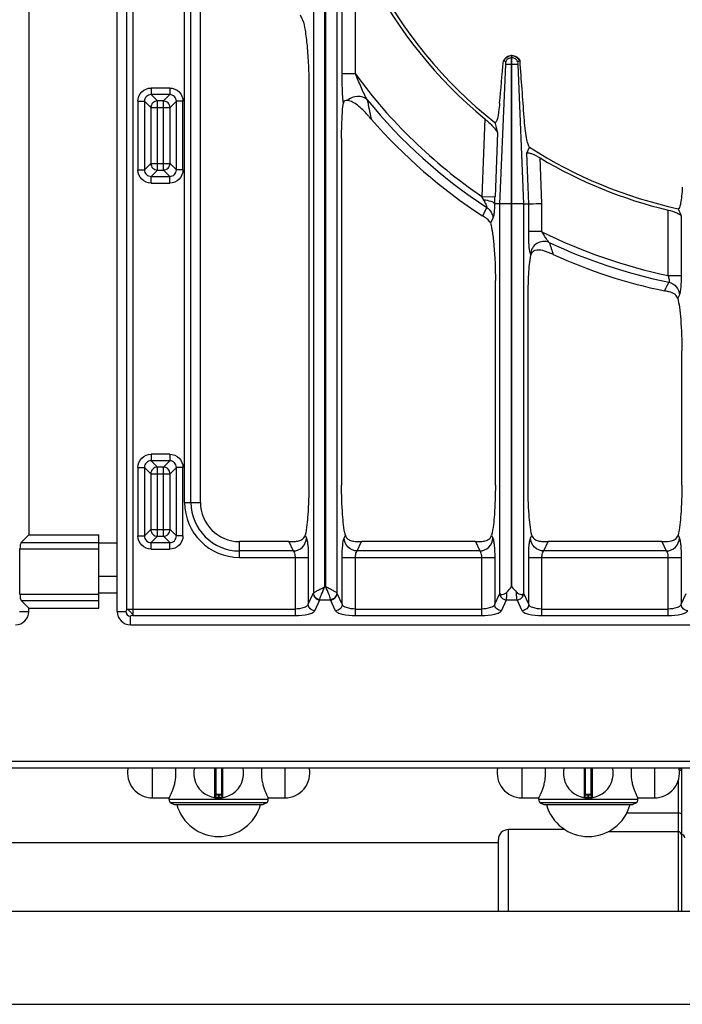
# Model space of a CAD drawing. Units: millimetres. Extents: x -66 to 1931, y 825 to 2706.
# Drawn here: x 208 to 407, y 828 to 1124 of the extents above; entities that cross this region are included whole.
import ezdxf

# ---------------------------------------------------------------- set-up
doc = ezdxf.new("R2010")
doc.units = ezdxf.units.MM
doc.header["$LTSCALE"] = 195.555556
doc.layers.get('0').update_dxf_attribs({"linetype": 'CONTINUOUS'})
doc.layers.add('AXES', color=7, linetype='CONTINUOUS')

msp = doc.modelspace()

# ---------------------------------------------------------------- linework, layer by layer
at = {"color": 7, "linetype": 'CONTINUOUS'}
for p, q in [((237.21, 946.51), (237.21, 1452.47)), ((210.71, 1429.49), (210.71, 969.49)), ((262.21, 979.28), (262.21, 1131.05)), ((355.76, 1113.5), (355.66, 1113.5)), ((355.66, 1068.99), (355.66, 1112.85)), ((355.76, 1068.99), (355.76, 1112.85)), ((353.9, 1111.67), (353.2, 1111.92)), ((353.9, 1111.67), (353.25, 1111.9)), ((358.2, 1111.91), (357.52, 1111.67)), ((358.16, 1111.9), (357.52, 1111.67)), ((294.8, 1103.95), (294.8, 984.5)), ((313.41, 1094.54), (313.11, 1094.9)), ((304.62, 1088.62), (304.62, 984.5)), ((360.23, 1084.15), (361.08, 1085.99)), ((352.13, 1068.99), (350.58, 1068.99)), ((359.29, 1068.99), (360.8, 1068.99)), ((346.96, 1065.36), (346.91, 1065.39)), ((350.8, 984.5), (350.8, 1045.94)), ((360.62, 984.5), (360.62, 1040.4)), ((406.8, 984.5), (406.8, 1024.84)), ((210.71, 969.49), (208.43, 967.21)), ((210.71, 969.49), (231.71, 969.49)), ((231.71, 947.49), (231.71, 969.49)), ((288.81, 967.5), (274, 967.5)), ((344.81, 967.5), (310.61, 967.5)), ((400.81, 967.5), (366.61, 967.5)), ((208.03, 951.71), (208.03, 965.28)), ((237.21, 956.99), (231.71, 956.99)), ((210.71, 947.49), (208.43, 949.77)), ((210.71, 946.49), (210.71, 947.49)), ((210.71, 947.49), (231.71, 947.49)), ((241.23, 942.5), (627.19, 942.5)), ((-63.79, 899.49), (932.21, 899.49)), ((266.71, 899.49), (266.71, 890.79)), ((268.71, 890.79), (268.71, 899.49)), ((377.71, 899.49), (377.71, 890.79)), ((379.71, 890.79), (379.71, 899.49)), ((406.71, 899.49), (406.71, 856.49)), ((268.51, 891.49), (266.91, 891.49)), ((379.51, 891.49), (377.91, 891.49)), ((253.21, 889.03), (254.36, 888.49)), ((282.21, 889.03), (253.21, 889.03)), ((254.36, 888.49), (281.06, 888.49)), ((282.21, 889.03), (281.06, 888.49)), ((393.21, 889.03), (364.21, 889.03)), ((364.21, 889.03), (365.36, 888.49)), ((365.36, 888.49), (392.06, 888.49)), ((393.21, 889.03), (392.06, 888.49)), ((371.7, 880.99), (354.71, 880.99)), ((351.71, 856.49), (351.71, 877.99))]:
    msp.add_line(p, q, dxfattribs=at)
at = {"color": 9, "linetype": 'CONTINUOUS'}
for p, q in [((240.03, 1190.43), (240.03, 947.25)), ((241.96, 1190.43), (241.96, 945.31)), ((296.15, 1137.16), (296.15, 952.03)), ((299.52, 1138.39), (299.52, 953.87)), ((299.89, 953.87), (299.89, 1138.39)), ((303.27, 952.03), (303.27, 1137.16)), ((304.8, 1107.99), (304.8, 1138.69)), ((308.77, 1107.99), (308.77, 1138.69)), ((257.46, 979.28), (257.46, 1131.05)), ((259.4, 979.28), (259.4, 1131.05)), ((355.66, 1113.5), (355.66, 1112.85)), ((355.76, 1112.85), (355.66, 1112.85)), ((355.76, 1112.85), (355.76, 1113.5)), ((352.13, 1068.99), (353.9, 1110.87)), ((357.51, 1110.87), (353.9, 1110.87)), ((357.51, 1110.87), (359.29, 1068.99)), ((308.77, 1107.99), (304.8, 1107.99)), ((247.41, 1103.77), (247.41, 1101.78)), ((253.01, 1103.77), (247.41, 1103.77)), ((253.01, 1103.77), (253.01, 1101.78)), ((247.41, 1101.78), (249.32, 1099.88)), ((253.01, 1101.78), (247.41, 1101.78)), ((253.01, 1101.78), (251.11, 1099.88)), ((243.44, 1099.8), (243.44, 1079.2)), ((243.44, 1099.8), (245.43, 1099.8)), ((245.43, 1099.8), (245.43, 1079.2)), ((245.43, 1099.8), (247.33, 1097.89)), ((247.33, 1097.89), (247.33, 1081.1)), ((247.33, 1097.89), (253.1, 1097.89)), ((249.32, 1079.11), (249.32, 1099.88)), ((251.11, 1099.88), (249.32, 1099.88)), ((251.11, 1079.11), (251.11, 1099.88)), ((255, 1099.8), (253.1, 1097.89)), ((253.1, 1081.1), (253.1, 1097.89)), ((255, 1079.2), (255, 1099.8)), ((256.98, 1099.8), (255, 1099.8)), ((256.98, 1079.2), (256.98, 1099.8)), ((313.53, 1094.42), (313.5, 1094.56)), ((347.61, 1094.51), (346.72, 1071.22)), ((351.42, 1090.3), (350.69, 1071.07)), ((360.8, 1068.99), (360.23, 1084.15)), ((364.77, 1069.07), (364.26, 1082.76)), ((245.43, 1079.2), (247.33, 1081.1)), ((247.33, 1081.1), (253.1, 1081.1)), ((255, 1079.2), (253.1, 1081.1)), ((243.44, 1079.2), (245.43, 1079.2)), ((247.41, 1077.21), (249.32, 1079.11)), ((247.41, 1075.23), (247.41, 1077.21)), ((247.41, 1077.21), (253.01, 1077.21)), ((249.32, 1079.11), (251.11, 1079.11)), ((253.01, 1077.21), (251.11, 1079.11)), ((253.01, 1075.23), (253.01, 1077.21)), ((256.98, 1079.2), (255, 1079.2)), ((247.41, 1075.23), (253.01, 1075.23)), ((346.72, 1071.22), (350.69, 1071.07)), ((348.21, 1067.9), (346.91, 1065.39)), ((355.66, 1068.99), (352.13, 1068.99)), ((352.13, 951.96), (352.13, 1068.99)), ((359.29, 1068.99), (355.76, 1068.99)), ((359.29, 1068.99), (359.29, 951.96)), ((360.8, 1060.62), (360.8, 1068.99)), ((364.77, 1060.62), (364.77, 1069.07)), ((402.64, 1067.11), (402.64, 1047.47)), ((406.61, 1065.27), (406.61, 1047.47)), ((350.07, 1064.67), (349.3, 1063.17)), ((364.77, 1060.62), (360.8, 1060.62)), ((361.46, 1053.59), (361.35, 1053.91)), ((402.64, 1047.47), (406.61, 1047.47)), ((401.61, 1042.86), (401.59, 1042.84)), ((406.07, 1041.66), (405.55, 1040.62)), ((247.41, 993.77), (247.41, 991.78)), ((253.01, 993.77), (247.41, 993.77)), ((247.41, 991.78), (249.32, 989.88)), ((253.01, 991.78), (247.41, 991.78)), ((253.01, 991.78), (251.11, 989.88)), ((253.01, 993.77), (253.01, 991.78)), ((243.44, 989.8), (243.44, 969.2)), ((243.44, 989.8), (245.43, 989.8)), ((245.43, 989.8), (247.33, 987.89)), ((245.43, 989.8), (245.43, 969.2)), ((249.32, 969.11), (249.32, 989.88)), ((251.11, 989.88), (249.32, 989.88)), ((251.11, 969.11), (251.11, 989.88)), ((255, 989.8), (253.1, 987.89)), ((255, 969.2), (255, 989.8)), ((256.98, 989.8), (255, 989.8)), ((256.98, 969.2), (256.98, 989.8)), ((247.33, 987.89), (247.33, 971.1)), ((247.33, 987.89), (253.1, 987.89)), ((253.1, 971.1), (253.1, 987.89)), ((257.46, 979.28), (262.21, 979.28)), ((245.43, 969.2), (247.33, 971.1)), ((247.33, 971.1), (253.1, 971.1)), ((255, 969.2), (253.1, 971.1)), ((243.44, 969.2), (245.43, 969.2)), ((247.41, 967.21), (249.32, 969.11)), ((249.32, 969.11), (251.11, 969.11)), ((253.01, 967.21), (251.11, 969.11)), ((256.98, 969.2), (255, 969.2)), ((274, 962.75), (274, 967.5)), ((288.81, 967.5), (290.1, 964.68)), ((293.67, 969.41), (294.07, 968.54)), ((305.35, 968.54), (305.75, 969.41)), ((309.32, 964.68), (310.61, 967.5)), ((344.81, 967.5), (346.1, 964.68)), ((349.67, 969.41), (350.07, 968.54)), ((361.35, 968.54), (361.75, 969.41)), ((365.32, 964.68), (366.61, 967.5)), ((400.81, 967.5), (402.1, 964.68)), ((405.67, 969.41), (406.07, 968.54)), ((208.03, 965.28), (231.71, 965.28)), ((208.43, 967.21), (231.71, 967.21)), ((237.21, 966.99), (231.71, 966.99)), ((247.41, 967.21), (253.01, 967.21)), ((247.41, 965.23), (247.41, 967.21)), ((247.41, 965.23), (253.01, 965.23)), ((253.01, 965.23), (253.01, 967.21)), ((290.1, 964.68), (274, 964.68)), ((346.1, 964.68), (309.32, 964.68)), ((402.1, 964.68), (365.32, 964.68)), ((274, 962.75), (294.61, 962.75)), ((290.64, 962.75), (290.64, 945.31)), ((294.61, 962.75), (294.61, 948.66)), ((304.8, 962.75), (350.61, 962.75)), ((304.8, 948.66), (304.8, 962.75)), ((308.77, 945.31), (308.77, 962.75)), ((346.64, 962.75), (346.64, 945.31)), ((350.61, 962.75), (350.61, 948.66)), ((360.8, 962.75), (406.61, 962.75)), ((360.8, 948.66), (360.8, 962.75)), ((364.77, 945.31), (364.77, 962.75)), ((402.64, 962.75), (402.64, 945.31)), ((406.61, 962.75), (406.61, 948.66)), ((299.52, 953.87), (299.89, 953.87)), ((208.03, 951.71), (231.71, 951.71)), ((208.43, 949.77), (231.71, 949.77)), ((237.21, 951.99), (231.71, 951.99)), ((294.61, 948.66), (296.12, 951.94)), ((296.6, 946.73), (298.1, 950.01)), ((298.1, 950.01), (301.31, 950.01)), ((302.82, 946.73), (301.31, 950.01)), ((304.8, 948.66), (303.3, 951.94)), ((350.61, 948.66), (352.12, 951.94)), ((352.12, 951.94), (352.13, 951.96)), ((352.6, 946.73), (354.1, 950.01)), ((354.1, 950.01), (357.31, 950.01)), ((358.82, 946.73), (357.31, 950.01)), ((359.3, 951.94), (359.29, 951.96)), ((360.8, 948.66), (359.3, 951.94)), ((406.61, 948.66), (408.12, 951.94)), ((240.03, 947.25), (290.64, 947.25)), ((308.77, 947.25), (346.64, 947.25)), ((364.77, 947.25), (402.64, 947.25)), ((207.89, 946.49), (210.71, 946.49)), ((237.21, 946.51), (239.81, 946.51)), ((241.23, 942.5), (241.23, 945.1)), ((241.96, 945.31), (290.64, 945.31)), ((308.77, 945.31), (346.64, 945.31)), ((364.77, 945.31), (402.64, 945.31)), ((-65.79, 901.49), (934.21, 901.49)), ((266.48, 899.49), (266.48, 890.59)), ((266.91, 891.49), (266.91, 899.49)), ((268.51, 899.49), (268.51, 891.49)), ((268.94, 890.59), (268.94, 899.49)), ((377.48, 899.49), (377.48, 890.59)), ((377.91, 891.49), (377.91, 899.49)), ((379.51, 899.49), (379.51, 891.49)), ((379.94, 890.59), (379.94, 899.49)), ((406.71, 899.19), (405.98, 899.19)), ((405.71, 895.72), (405.71, 856.49)), ((268.71, 891.29), (266.71, 891.29)), ((267.61, 891.49), (267.61, 890.69)), ((267.61, 890.69), (267.61, 890.49)), ((267.81, 890.69), (267.81, 891.49)), ((267.81, 890.69), (267.81, 890.49)), ((379.71, 891.29), (377.71, 891.29)), ((378.61, 891.49), (378.61, 890.69)), ((378.61, 890.69), (378.61, 890.49)), ((378.81, 890.69), (378.81, 891.49)), ((378.81, 890.69), (378.81, 890.49)), ((405.71, 885.91), (390.21, 885.91)), ((354.71, 856.49), (354.71, 880.99)), ((405.71, 880.34), (384.63, 880.34))]:
    msp.add_line(p, q, dxfattribs=at)
at = {"color": 7, "linetype": 'CONTINUOUS'}
for points in [[(313.53, 1094.42), (313.47, 1094.48), (313.41, 1094.54)], [(350.58, 1068.99), (350.58, 1068.99), (350.58, 1069)], [(401.72, 1042.81), (401.66, 1042.82), (401.59, 1042.84)]]:
    msp.add_lwpolyline(points, dxfattribs=at)
for centre, radius, start, end in [((434.21, 1199.49), 135.02, 182.5545, 231.7483), ((434.21, 1199.49), 136.09, 183.8195, 230.4787), ((355.76, 1110.69), 2.83, 142.7092, 154.4148), ((355.71, 1110.85), 2.65, 91.0481, 93.0301), ((355.71, 1110.85), 2.65, 86.8233, 88.9515), ((-1796.34, 1294.59), 2157.29, 354.80309, 355.14239), ((355.66, 1110.73), 2.8, 24.9339, 28.3882), ((-4852.91, 719.12), 5225.89, 4.1242, 4.31056), ((238.92, 1030.85), 98.01, 40.8049, 41.37), ((434.21, 1199.49), 160.02, 221.0448, 236.9383), ((964.02, 1247.35), 632.41, 194.08339, 194.37923), ((434.21, 1199.49), 135.02, 237.2077, 257.8065), ((434.21, 1199.49), 136.09, 239.0684, 256.5884), ((1435.46, 1488.06), 1112.33, 202.21425, 202.33959), ((363.11, 1053.3), 1.67, 160.7498, 169.8938), ((434.21, 1199.49), 160.02, 245.6392, 258.2392), ((274, 979.28), 11.78, 180, 270), ((241.23, 946.51), 4.02, 180, 270), ((267.71, 897.99), 7.5, 168.4356, 11.5644), ((378.71, 897.99), 7.5, 168.4356, 11.5644), ((266.51, 890.79), 0.2, 260.5386, 360), ((266.91, 891.29), 0.2, 90, 180), ((268.51, 891.29), 0.2, 0, 90), ((268.91, 890.79), 0.2, 180, 279.4614), ((377.51, 890.79), 0.2, 260.5386, 360), ((377.91, 891.29), 0.2, 90, 180), ((379.51, 891.29), 0.2, 0, 90), ((379.91, 890.79), 0.2, 180, 279.4614), ((354.71, 877.99), 3, 90, 180), ((406.71, 878.49), 1, 0, 90)]:
    msp.add_arc(centre, radius, start, end, dxfattribs=at)
at = {"color": 9, "linetype": 'CONTINUOUS'}
for centre, radius, start, end in [((434.21, 1199.49), 155.27, 216.1115, 235.7054), ((434.21, 1199.49), 157.2, 219.1576, 236.8338), ((922.79, 1224.26), 622.95, 191.48469, 192.01715), ((316.19, 1055.11), 34.53, 25.7177, 27.8172), ((287.65, 1073.42), 63.08, 355.9726, 357.8633), ((434.21, 1199.49), 155.27, 243.4359, 258.27), ((434.21, 1199.49), 157.2, 244.6772, 258.4996), ((1191.61, 1331.85), 869.11, 198.40797, 198.66357), ((274, 979.28), 16.53, 180, 270), ((274, 979.28), 14.6, 180, 270), ((241.23, 946.51), 1.42, 180, 270), ((267.71, 897.99), 7.3, 269.2158, 270.7842), ((378.71, 897.99), 7.3, 269.2158, 270.7842)]:
    msp.add_arc(centre, radius, start, end, dxfattribs=at)
at = {"color": 7, "linetype": 'CONTINUOUS'}
for centre, start_param, end_param in [((208.56, 965.28), 0.261799, 1.570796), ((208.56, 951.71), -4.712389, -3.403392)]:
    msp.add_ellipse(centre, major_axis=(0, 2), ratio=0.267949, start_param=start_param, end_param=end_param, dxfattribs=at)
for points, knots in [([(292.92, 1124.3), (292.89, 1124.37), (292.69, 1124.83), (292.45, 1125.27), (292.25, 1125.65)], [0, 0, 0, 0, 0.15057, 1, 1, 1, 1]), ([(292.92, 1124.3), (293.28, 1123.3), (293.77, 1120.68), (294.33, 1116.1), (294.7, 1110.34), (294.8, 1106.16), (294.8, 1103.95)], [0, 0, 0, 0, 0.155515, 0.387371, 0.675957, 1, 1, 1, 1]), ([(355.86, 1113.49), (356.32, 1113.47), (357.25, 1113.18), (357.91, 1112.46), (358.12, 1112.06)], [0, 0, 0, 0, 0.504635, 1, 1, 1, 1]), ([(353.9, 1111.1), (353.94, 1111.25), (353.93, 1111.45), (353.9, 1111.64), (353.9, 1111.67)], [0, 0, 0, 0, 0.833855, 1, 1, 1, 1]), ([(357.52, 1111.67), (357.51, 1111.64), (357.48, 1111.46), (357.48, 1111.26), (357.51, 1111.1)], [0, 0, 0, 0, 0.148638, 1, 1, 1, 1]), ([(304.62, 1088.62), (304.62, 1089.59), (304.66, 1093.12), (304.82, 1096.65), (305.15, 1099.18)], [0, 0, 0, 0, 0.275794, 1, 1, 1, 1]), ([(306.41, 1100), (306.15, 1100), (305.53, 1100.06), (305.18, 1099.47), (305.15, 1099.18)], [0, 0, 0, 0, 0.479019, 1, 1, 1, 1]), ([(312.47, 1095.63), (311.53, 1096.69), (310.12, 1098.16), (308.03, 1099.58), (306.93, 1099.99), (306.41, 1100)], [0, 0, 0, 0, 0.558144, 0.794153, 1, 1, 1, 1]), ([(352.09, 1099.19), (352.01, 1098.32), (351.87, 1097.09), (351.62, 1095.57), (351.43, 1094.72), (351.24, 1094.08), (351.05, 1093.67), (350.85, 1093.39), (350.67, 1093.42), (350.62, 1093.46)], [0, 0, 0, 0, 0.426565, 0.600856, 0.74329, 0.851088, 0.924826, 0.968609, 1, 1, 1, 1]), ([(347.61, 1094.51), (348.48, 1093.8), (349.66, 1092.72), (350.89, 1091.28), (351.34, 1090.61), (351.42, 1090.3)], [0, 0, 0, 0, 0.590932, 0.83202, 1, 1, 1, 1]), ([(361.08, 1085.99), (360.98, 1086.06), (360.8, 1086.37), (360.45, 1087.3), (360.09, 1089.1), (359.71, 1091.79), (359.53, 1093.84), (359.45, 1094.96)], [0, 0, 0, 0, 0.041705, 0.111092, 0.328261, 0.633422, 1, 1, 1, 1]), ([(360.23, 1084.15), (360.3, 1084.29), (360.93, 1084.35), (362.22, 1083.85), (363.43, 1083.25), (364.26, 1082.76)], [0, 0, 0, 0, 0.11223, 0.34121, 1, 1, 1, 1]), ([(406.93, 1073.99), (406.89, 1073.08), (406.79, 1071.5), (406.47, 1069.38), (406.27, 1068.24), (405.87, 1067.48), (405.69, 1067.52)], [0, 0, 0, 0, 0.406111, 0.720738, 0.918583, 1, 1, 1, 1]), ([(350.58, 1069), (350.51, 1069.15), (350.15, 1069.43), (349.06, 1069.85), (348.04, 1070.02), (347.29, 1070.09)], [0, 0, 0, 0, 0.139343, 0.361326, 1, 1, 1, 1]), ([(360.8, 1068.99), (360.95, 1068.99), (362.27, 1069.03), (363.59, 1069.04), (364.77, 1069.07)], [0, 0, 0, 0, 0.108369, 1, 1, 1, 1]), ([(349.3, 1063.17), (349.24, 1063.35), (348.72, 1064.32), (347.71, 1064.87), (346.96, 1065.36)], [0, 0, 0, 0, 0.175098, 1, 1, 1, 1]), ([(402.64, 1067.11), (403.55, 1066.9), (404.79, 1066.52), (406.09, 1065.84), (406.53, 1065.46), (406.61, 1065.27)], [0, 0, 0, 0, 0.630179, 0.857542, 1, 1, 1, 1]), ([(349.3, 1063.17), (349.59, 1062.29), (350, 1060.05), (350.64, 1054.31), (350.8, 1049.44), (350.8, 1045.94)], [0, 0, 0, 0, 0.159602, 0.392955, 1, 1, 1, 1]), ([(360.62, 1040.4), (360.62, 1042.89), (360.74, 1047.29), (361.12, 1051.7), (361.46, 1053.59)], [0, 0, 0, 0, 0.564135, 1, 1, 1, 1]), ([(362.7, 1054.93), (362.33, 1054.8), (361.82, 1054.48), (361.58, 1053.98), (361.53, 1053.85)], [0, 0, 0, 0, 0.733237, 1, 1, 1, 1]), ([(368.21, 1053.72), (367.19, 1054.18), (365.48, 1055.01), (363.45, 1055.18), (362.7, 1054.93)], [0, 0, 0, 0, 0.585017, 1, 1, 1, 1]), ([(402.99, 1042.53), (402.9, 1042.55), (402.48, 1042.65), (402.05, 1042.74), (401.72, 1042.81)], [0, 0, 0, 0, 0.212211, 1, 1, 1, 1]), ([(405.55, 1040.62), (405.42, 1041.09), (404.65, 1042.02), (403.58, 1042.37), (402.99, 1042.53)], [0, 0, 0, 0, 0.442944, 1, 1, 1, 1]), ([(405.55, 1040.62), (405.78, 1039.74), (406.14, 1037.61), (406.67, 1032.35), (406.8, 1027.97), (406.8, 1024.84)], [0, 0, 0, 0, 0.171753, 0.407895, 1, 1, 1, 1]), ([(294.8, 984.5), (294.8, 981.55), (294.62, 976.51), (294.15, 971.45), (293.67, 969.41)], [0, 0, 0, 0, 0.583996, 1, 1, 1, 1]), ([(305.75, 969.41), (305.26, 971.45), (304.8, 976.51), (304.62, 981.55), (304.62, 984.5)], [0, 0, 0, 0, 0.416005, 1, 1, 1, 1]), ([(350.8, 984.5), (350.8, 981.55), (350.62, 976.51), (350.15, 971.45), (349.67, 969.41)], [0, 0, 0, 0, 0.583996, 1, 1, 1, 1]), ([(361.75, 969.41), (361.26, 971.45), (360.8, 976.51), (360.62, 981.55), (360.62, 984.5)], [0, 0, 0, 0, 0.416005, 1, 1, 1, 1]), ([(406.8, 984.5), (406.8, 981.55), (406.62, 976.51), (406.15, 971.45), (405.67, 969.41)], [0, 0, 0, 0, 0.583996, 1, 1, 1, 1]), ([(288.81, 967.5), (289.46, 967.5), (290.57, 967.48), (292.06, 967.77), (293.15, 968.37), (293.59, 969.05), (293.67, 969.41)], [0, 0, 0, 0, 0.348683, 0.594162, 0.802749, 1, 1, 1, 1]), ([(305.75, 969.41), (305.83, 969.05), (306.27, 968.37), (307.36, 967.77), (308.85, 967.48), (309.96, 967.5), (310.61, 967.5)], [0, 0, 0, 0, 0.197251, 0.40584, 0.651321, 1, 1, 1, 1]), ([(344.81, 967.5), (345.46, 967.5), (346.57, 967.48), (348.06, 967.77), (349.15, 968.37), (349.59, 969.05), (349.67, 969.41)], [0, 0, 0, 0, 0.348683, 0.594162, 0.802749, 1, 1, 1, 1]), ([(361.75, 969.41), (361.83, 969.05), (362.27, 968.37), (363.36, 967.77), (364.85, 967.48), (365.96, 967.5), (366.61, 967.5)], [0, 0, 0, 0, 0.197251, 0.40584, 0.651321, 1, 1, 1, 1]), ([(400.81, 967.5), (401.2, 967.5), (402.36, 967.49), (403.56, 967.61), (404.27, 967.92)], [0, 0, 0, 0, 0.335375, 1, 1, 1, 1]), ([(404.27, 967.92), (404.44, 968), (405.05, 968.31), (405.55, 968.91), (405.67, 969.41)], [0, 0, 0, 0, 0.264986, 1, 1, 1, 1]), ([(352.13, 951.96), (352.16, 951.83), (352.36, 951.56), (352.95, 951.57), (353.61, 951.8), (354.06, 952.13), (354.27, 952.34)], [0, 0, 0, 0, 0.157797, 0.355003, 0.642698, 1, 1, 1, 1]), ([(357.15, 952.34), (357.36, 952.13), (357.81, 951.8), (358.47, 951.57), (359.05, 951.56), (359.26, 951.83), (359.29, 951.96)], [0, 0, 0, 0, 0.35733, 0.645048, 0.842225, 1, 1, 1, 1])]:
    msp.add_open_spline(points, degree=3, knots=knots, dxfattribs=at)
at = {"color": 9, "linetype": 'CONTINUOUS'}
for points, knots in [([(355.66, 1113.5), (355.16, 1113.49), (354.14, 1113.18), (353.46, 1112.36), (353.25, 1111.9)], [0, 0, 0, 0, 0.501266, 1, 1, 1, 1]), ([(355.66, 1112.85), (355.29, 1112.84), (354.54, 1112.61), (354.04, 1112.01), (353.9, 1111.67)], [0, 0, 0, 0, 0.501259, 1, 1, 1, 1]), ([(358.16, 1111.9), (357.96, 1112.36), (357.28, 1113.18), (356.26, 1113.49), (355.76, 1113.5)], [0, 0, 0, 0, 0.498734, 1, 1, 1, 1]), ([(357.52, 1111.67), (357.37, 1112.01), (356.87, 1112.61), (356.13, 1112.84), (355.76, 1112.85)], [0, 0, 0, 0, 0.498741, 1, 1, 1, 1]), ([(305.15, 1099.18), (305.08, 1099.83), (304.86, 1102.76), (304.8, 1105.7), (304.8, 1107.99)], [0, 0, 0, 0, 0.223225, 1, 1, 1, 1]), ([(312.32, 1100.23), (311.64, 1101.44), (310.46, 1104.04), (309.33, 1106.64), (308.77, 1107.99)], [0, 0, 0, 0, 0.489192, 1, 1, 1, 1]), ([(243.44, 1099.8), (243.44, 1100.81), (244.28, 1102.93), (246.4, 1103.77), (247.41, 1103.77)], [0, 0, 0, 0, 0.499992, 1, 1, 1, 1]), ([(253.01, 1103.77), (254.03, 1103.77), (256.14, 1102.93), (256.98, 1100.81), (256.98, 1099.8)], [0, 0, 0, 0, 0.499992, 1, 1, 1, 1]), ([(247.41, 1101.78), (246.9, 1101.79), (245.83, 1101.38), (245.42, 1100.3), (245.43, 1099.8)], [0, 0, 0, 0, 0.500004, 1, 1, 1, 1]), ([(255, 1099.8), (255.01, 1100.3), (254.6, 1101.38), (253.52, 1101.79), (253.01, 1101.78)], [0, 0, 0, 0, 0.500004, 1, 1, 1, 1]), ([(312.32, 1100.23), (311.56, 1100.94), (309.31, 1101.67), (307.18, 1100.76), (306.41, 1100)], [0, 0, 0, 0, 0.49031, 1, 1, 1, 1]), ([(249.32, 1099.88), (248.81, 1099.87), (247.77, 1099.44), (247.34, 1098.4), (247.33, 1097.89)], [0, 0, 0, 0, 0.499993, 1, 1, 1, 1]), ([(253.1, 1097.89), (253.09, 1098.4), (252.66, 1099.44), (251.62, 1099.87), (251.11, 1099.88)], [0, 0, 0, 0, 0.500007, 1, 1, 1, 1]), ([(247.33, 1081.1), (247.34, 1080.59), (247.77, 1079.55), (248.81, 1079.12), (249.32, 1079.11)], [0, 0, 0, 0, 0.499993, 1, 1, 1, 1]), ([(247.41, 1075.23), (246.4, 1075.23), (244.28, 1076.07), (243.44, 1078.18), (243.44, 1079.2)], [0, 0, 0, 0, 0.499992, 1, 1, 1, 1]), ([(245.43, 1079.2), (245.42, 1078.69), (245.83, 1077.61), (246.9, 1077.2), (247.41, 1077.21)], [0, 0, 0, 0, 0.500004, 1, 1, 1, 1]), ([(253.01, 1077.21), (253.52, 1077.2), (254.6, 1077.61), (255.01, 1078.69), (255, 1079.2)], [0, 0, 0, 0, 0.500004, 1, 1, 1, 1]), ([(256.98, 1079.2), (256.98, 1078.18), (256.14, 1076.07), (254.03, 1075.23), (253.01, 1075.23)], [0, 0, 0, 0, 0.499992, 1, 1, 1, 1]), ([(347.29, 1070.09), (347.51, 1069.68), (347.83, 1069.08), (348.1, 1068.36), (348.25, 1068.03), (348.21, 1067.9)], [0, 0, 0, 0, 0.583283, 0.838494, 1, 1, 1, 1]), ([(348.21, 1067.9), (348.75, 1067.56), (349.68, 1066.59), (350.05, 1065.31), (350.07, 1064.67)], [0, 0, 0, 0, 0.503781, 1, 1, 1, 1]), ([(350.58, 1069), (350.54, 1068.08), (350.48, 1066.83), (350.28, 1065.39), (350.16, 1064.85), (350.07, 1064.67)], [0, 0, 0, 0, 0.627426, 0.857677, 1, 1, 1, 1]), ([(361.18, 1054.62), (361.02, 1055.48), (360.86, 1057.49), (360.8, 1059.49), (360.8, 1060.62)], [0, 0, 0, 0, 0.437885, 1, 1, 1, 1]), ([(366.97, 1057.4), (366.55, 1057.82), (365.81, 1058.91), (365.12, 1060.01), (364.77, 1060.62)], [0, 0, 0, 0, 0.459004, 1, 1, 1, 1]), ([(366.97, 1057.4), (365.81, 1057.86), (362.93, 1057.62), (361.4, 1055.13), (361.35, 1053.91)], [0, 0, 0, 0, 0.506034, 1, 1, 1, 1]), ([(361.35, 1053.91), (361.33, 1053.95), (361.26, 1054.19), (361.21, 1054.43), (361.18, 1054.62)], [0, 0, 0, 0, 0.204738, 1, 1, 1, 1]), ([(402.64, 1047.47), (402.79, 1047.06), (402.96, 1046.47), (403.01, 1045.79), (402.94, 1045.52), (402.87, 1045.45)], [0, 0, 0, 0, 0.625814, 0.859328, 1, 1, 1, 1]), ([(406.61, 1047.47), (406.61, 1046.24), (406.57, 1044.56), (406.33, 1042.63), (406.19, 1041.91), (406.07, 1041.66)], [0, 0, 0, 0, 0.629668, 0.860552, 1, 1, 1, 1]), ([(402.87, 1045.45), (403.73, 1045.26), (405.35, 1044.3), (406.04, 1042.53), (406.07, 1041.66)], [0, 0, 0, 0, 0.504241, 1, 1, 1, 1]), ([(243.44, 989.8), (243.44, 990.81), (244.28, 992.93), (246.4, 993.77), (247.41, 993.77)], [0, 0, 0, 0, 0.499992, 1, 1, 1, 1]), ([(247.41, 991.78), (246.9, 991.79), (245.83, 991.38), (245.42, 990.3), (245.43, 989.8)], [0, 0, 0, 0, 0.500004, 1, 1, 1, 1]), ([(253.01, 993.77), (254.03, 993.77), (256.14, 992.93), (256.98, 990.81), (256.98, 989.8)], [0, 0, 0, 0, 0.499992, 1, 1, 1, 1]), ([(255, 989.8), (255.01, 990.3), (254.6, 991.38), (253.52, 991.79), (253.01, 991.78)], [0, 0, 0, 0, 0.500004, 1, 1, 1, 1]), ([(253.1, 987.89), (253.09, 988.4), (252.66, 989.44), (251.62, 989.87), (251.11, 989.88)], [0, 0, 0, 0, 0.499993, 1, 1, 1, 1]), ([(247.33, 971.1), (247.34, 970.59), (247.77, 969.55), (248.81, 969.12), (249.32, 969.11)], [0, 0, 0, 0, 0.500007, 1, 1, 1, 1]), ([(247.41, 965.23), (246.4, 965.23), (244.28, 966.07), (243.44, 968.18), (243.44, 969.2)], [0, 0, 0, 0, 0.499992, 1, 1, 1, 1]), ([(245.43, 969.2), (245.42, 968.69), (245.83, 967.61), (246.9, 967.2), (247.41, 967.21)], [0, 0, 0, 0, 0.500004, 1, 1, 1, 1]), ([(253.01, 967.21), (253.52, 967.2), (254.6, 967.61), (255.01, 968.69), (255, 969.2)], [0, 0, 0, 0, 0.500004, 1, 1, 1, 1]), ([(256.98, 969.2), (256.98, 968.18), (256.14, 966.07), (254.03, 965.23), (253.01, 965.23)], [0, 0, 0, 0, 0.499992, 1, 1, 1, 1]), ([(290.1, 964.68), (291.1, 964.71), (293.13, 965.54), (294.04, 967.56), (294.07, 968.54)], [0, 0, 0, 0, 0.504621, 1, 1, 1, 1]), ([(294.07, 968.54), (294.18, 968.29), (294.33, 967.57), (294.57, 965.64), (294.61, 963.97), (294.61, 962.75)], [0, 0, 0, 0, 0.142538, 0.372777, 1, 1, 1, 1]), ([(304.8, 962.75), (304.8, 963.97), (304.85, 965.64), (305.09, 967.57), (305.23, 968.29), (305.35, 968.54)], [0, 0, 0, 0, 0.627076, 0.85739, 1, 1, 1, 1]), ([(309.32, 964.68), (308.32, 964.71), (306.29, 965.54), (305.38, 967.56), (305.35, 968.54)], [0, 0, 0, 0, 0.504621, 1, 1, 1, 1]), ([(346.1, 964.68), (347.1, 964.71), (349.13, 965.54), (350.04, 967.56), (350.07, 968.54)], [0, 0, 0, 0, 0.504621, 1, 1, 1, 1]), ([(350.07, 968.54), (350.18, 968.29), (350.33, 967.57), (350.57, 965.64), (350.61, 963.97), (350.61, 962.75)], [0, 0, 0, 0, 0.142538, 0.372777, 1, 1, 1, 1]), ([(360.8, 962.75), (360.8, 963.97), (360.85, 965.64), (361.09, 967.57), (361.23, 968.29), (361.35, 968.54)], [0, 0, 0, 0, 0.627076, 0.85739, 1, 1, 1, 1]), ([(365.32, 964.68), (364.32, 964.71), (362.29, 965.54), (361.38, 967.56), (361.35, 968.54)], [0, 0, 0, 0, 0.504621, 1, 1, 1, 1]), ([(402.1, 964.68), (403.1, 964.71), (405.13, 965.54), (406.04, 967.56), (406.07, 968.54)], [0, 0, 0, 0, 0.504621, 1, 1, 1, 1]), ([(406.07, 968.54), (406.18, 968.29), (406.33, 967.57), (406.57, 965.64), (406.61, 963.97), (406.61, 962.75)], [0, 0, 0, 0, 0.142538, 0.372777, 1, 1, 1, 1]), ([(290.1, 964.68), (290.31, 964.52), (290.57, 963.82), (290.64, 963.16), (290.64, 962.75)], [0, 0, 0, 0, 0.39008, 1, 1, 1, 1]), ([(308.77, 962.75), (308.77, 963.16), (308.85, 963.82), (309.11, 964.52), (309.32, 964.68)], [0, 0, 0, 0, 0.60978, 1, 1, 1, 1]), ([(346.1, 964.68), (346.31, 964.52), (346.57, 963.82), (346.64, 963.16), (346.64, 962.75)], [0, 0, 0, 0, 0.39008, 1, 1, 1, 1]), ([(364.77, 962.75), (364.77, 963.16), (364.85, 963.82), (365.11, 964.52), (365.32, 964.68)], [0, 0, 0, 0, 0.60978, 1, 1, 1, 1]), ([(402.1, 964.68), (402.31, 964.52), (402.57, 963.82), (402.64, 963.16), (402.64, 962.75)], [0, 0, 0, 0, 0.39008, 1, 1, 1, 1]), ([(296.15, 952.03), (296.25, 952.16), (296.66, 952.4), (297.39, 952.81), (298.4, 953.32), (299.14, 953.68), (299.52, 953.87)], [0, 0, 0, 0, 0.128187, 0.36048, 0.663116, 1, 1, 1, 1]), ([(298.13, 950.18), (298.21, 950.71), (298.74, 951.93), (299.22, 953.15), (299.52, 953.87)], [0, 0, 0, 0, 0.405183, 1, 1, 1, 1]), ([(303.27, 952.03), (303.17, 952.16), (302.76, 952.4), (302.02, 952.81), (301.02, 953.32), (300.28, 953.68), (299.89, 953.87)], [0, 0, 0, 0, 0.128193, 0.360501, 0.663145, 1, 1, 1, 1]), ([(301.28, 950.18), (301.21, 950.71), (300.68, 951.93), (300.2, 953.15), (299.89, 953.87)], [0, 0, 0, 0, 0.405199, 1, 1, 1, 1]), ([(296.12, 951.94), (296.12, 951.95), (296.13, 951.98), (296.14, 952.01), (296.15, 952.03)], [0, 0, 0, 0, 0.457267, 1, 1, 1, 1]), ([(296.12, 951.94), (296.13, 951.45), (296.59, 950.44), (297.6, 950.02), (298.1, 950.01)], [0, 0, 0, 0, 0.495378, 1, 1, 1, 1]), ([(296.15, 952.03), (296.17, 951.56), (296.65, 950.59), (297.64, 950.2), (298.13, 950.18)], [0, 0, 0, 0, 0.487869, 1, 1, 1, 1]), ([(298.1, 950.01), (298.11, 950.03), (298.12, 950.1), (298.13, 950.16), (298.13, 950.2)], [0, 0, 0, 0, 0.404221, 1, 1, 1, 1]), ([(301.28, 950.18), (301.78, 950.2), (302.76, 950.59), (303.25, 951.56), (303.27, 952.03)], [0, 0, 0, 0, 0.512131, 1, 1, 1, 1]), ([(301.31, 950.01), (301.31, 950.03), (301.3, 950.1), (301.29, 950.16), (301.28, 950.2)], [0, 0, 0, 0, 0.404221, 1, 1, 1, 1]), ([(301.31, 950.01), (301.82, 950.02), (302.83, 950.44), (303.28, 951.45), (303.3, 951.94)], [0, 0, 0, 0, 0.504622, 1, 1, 1, 1]), ([(303.3, 951.94), (303.29, 951.95), (303.28, 951.98), (303.27, 952.01), (303.27, 952.03)], [0, 0, 0, 0, 0.457266, 1, 1, 1, 1]), ([(352.12, 951.94), (352.13, 951.45), (352.59, 950.44), (353.6, 950.02), (354.1, 950.01)], [0, 0, 0, 0, 0.495378, 1, 1, 1, 1]), ([(354.1, 950.01), (354.17, 950.29), (354.21, 951.07), (354.25, 951.85), (354.27, 952.34)], [0, 0, 0, 0, 0.367963, 1, 1, 1, 1]), ([(357.31, 950.01), (357.25, 950.29), (357.2, 951.07), (357.16, 951.85), (357.15, 952.34)], [0, 0, 0, 0, 0.367991, 1, 1, 1, 1]), ([(357.31, 950.01), (357.82, 950.02), (358.83, 950.44), (359.28, 951.45), (359.3, 951.94)], [0, 0, 0, 0, 0.504622, 1, 1, 1, 1]), ([(240.03, 947.25), (240.03, 947.07), (240, 946.86), (239.9, 946.51), (239.81, 946.51)], [0, 0, 0, 0, 0.658544, 1, 1, 1, 1]), ([(241.96, 945.31), (241.92, 945.36), (241.89, 945.54), (241.67, 945.95), (241.23, 946.32), (240.82, 946.75), (240.52, 947.02), (240.26, 947.19), (240.07, 947.2), (240.03, 947.25)], [0, 0, 0, 0, 0.068379, 0.178484, 0.500017, 0.670285, 0.821714, 0.931851, 1, 1, 1, 1]), ([(294.61, 948.66), (294.46, 948.14), (292.93, 947.39), (291.55, 947.25), (290.64, 947.25)], [0, 0, 0, 0, 0.370918, 1, 1, 1, 1]), ([(290.64, 945.31), (291.99, 945.31), (293.83, 945.45), (295.8, 946.04), (296.48, 946.47), (296.6, 946.73)], [0, 0, 0, 0, 0.644342, 0.866854, 1, 1, 1, 1]), ([(296.6, 946.73), (296.1, 946.74), (295.08, 947.16), (294.63, 948.17), (294.61, 948.66)], [0, 0, 0, 0, 0.504622, 1, 1, 1, 1]), ([(304.8, 948.66), (304.79, 948.17), (304.33, 947.16), (303.32, 946.74), (302.82, 946.73)], [0, 0, 0, 0, 0.495378, 1, 1, 1, 1]), ([(302.82, 946.73), (302.93, 946.47), (303.62, 946.04), (305.58, 945.45), (307.43, 945.31), (308.77, 945.31)], [0, 0, 0, 0, 0.13315, 0.355662, 1, 1, 1, 1]), ([(308.77, 947.25), (307.86, 947.25), (306.49, 947.39), (304.96, 948.14), (304.8, 948.66)], [0, 0, 0, 0, 0.629081, 1, 1, 1, 1]), ([(350.61, 948.66), (350.46, 948.14), (348.93, 947.39), (347.55, 947.25), (346.64, 947.25)], [0, 0, 0, 0, 0.370918, 1, 1, 1, 1]), ([(346.64, 945.31), (347.99, 945.31), (349.83, 945.45), (351.8, 946.04), (352.48, 946.47), (352.6, 946.73)], [0, 0, 0, 0, 0.644342, 0.866854, 1, 1, 1, 1]), ([(352.6, 946.73), (352.1, 946.74), (351.08, 947.16), (350.63, 948.17), (350.61, 948.66)], [0, 0, 0, 0, 0.504622, 1, 1, 1, 1]), ([(360.8, 948.66), (360.79, 948.17), (360.33, 947.16), (359.32, 946.74), (358.82, 946.73)], [0, 0, 0, 0, 0.495378, 1, 1, 1, 1]), ([(358.82, 946.73), (358.93, 946.47), (359.62, 946.04), (361.58, 945.45), (363.43, 945.31), (364.77, 945.31)], [0, 0, 0, 0, 0.13315, 0.355662, 1, 1, 1, 1]), ([(364.77, 947.25), (363.86, 947.25), (362.49, 947.39), (360.96, 948.14), (360.8, 948.66)], [0, 0, 0, 0, 0.629081, 1, 1, 1, 1]), ([(406.61, 948.66), (406.46, 948.14), (404.93, 947.39), (403.55, 947.25), (402.64, 947.25)], [0, 0, 0, 0, 0.370918, 1, 1, 1, 1]), ([(402.64, 945.31), (403.99, 945.31), (405.83, 945.45), (407.8, 946.04), (408.48, 946.47), (408.6, 946.73)], [0, 0, 0, 0, 0.644342, 0.866854, 1, 1, 1, 1]), ([(408.6, 946.73), (408.1, 946.74), (407.08, 947.16), (406.63, 948.17), (406.61, 948.66)], [0, 0, 0, 0, 0.504622, 1, 1, 1, 1]), ([(241.96, 945.31), (241.79, 945.31), (241.58, 945.28), (241.23, 945.19), (241.23, 945.1)], [0, 0, 0, 0, 0.658847, 1, 1, 1, 1]), ([(406.71, 898.54), (406.71, 898.57), (406.64, 898.65), (406.41, 898.74), (406.18, 898.77), (406.01, 898.79)], [0, 0, 0, 0, 0.122963, 0.33215, 1, 1, 1, 1]), ([(266.71, 890.79), (266.71, 890.79), (266.74, 890.79), (266.79, 890.77), (266.87, 890.76), (266.98, 890.74), (267.11, 890.73), (267.33, 890.7), (267.49, 890.69), (267.61, 890.69)], [0, 0, 0, 0, 0.019566, 0.077303, 0.170551, 0.295345, 0.446752, 0.619008, 1, 1, 1, 1]), ([(267.81, 890.69), (267.92, 890.69), (268.09, 890.7), (268.3, 890.73), (268.44, 890.74), (268.55, 890.76), (268.63, 890.77), (268.68, 890.79), (268.71, 890.79), (268.71, 890.79)], [0, 0, 0, 0, 0.380992, 0.553247, 0.704654, 0.829448, 0.922696, 0.980434, 1, 1, 1, 1]), ([(377.71, 890.79), (377.71, 890.79), (377.74, 890.79), (377.79, 890.77), (377.87, 890.76), (377.98, 890.74), (378.11, 890.73), (378.33, 890.7), (378.49, 890.69), (378.61, 890.69)], [0, 0, 0, 0, 0.019566, 0.077303, 0.170551, 0.295345, 0.446752, 0.619008, 1, 1, 1, 1]), ([(378.81, 890.69), (378.92, 890.69), (379.09, 890.7), (379.3, 890.73), (379.44, 890.74), (379.55, 890.76), (379.63, 890.77), (379.68, 890.79), (379.71, 890.79), (379.71, 890.79)], [0, 0, 0, 0, 0.380992, 0.553247, 0.704654, 0.829448, 0.922696, 0.980434, 1, 1, 1, 1]), ([(406.71, 885.66), (406.71, 885.7), (406.6, 885.79), (406.27, 885.88), (405.95, 885.91), (405.71, 885.91)], [0, 0, 0, 0, 0.116919, 0.334488, 1, 1, 1, 1]), ([(406.71, 879.38), (406.71, 879.62), (406.48, 880.14), (405.96, 880.34), (405.71, 880.34)], [0, 0, 0, 0, 0.492089, 1, 1, 1, 1])]:
    msp.add_open_spline(points, degree=3, knots=knots, dxfattribs=at)
at = {"color": 7, "linetype": 'CONTINUOUS'}
for points in [[(353.51, 1112.41), (353.98, 1113.03), (354.79, 1113.45), (355.57, 1113.49)], [(353.9, 1110.87), (353.91, 1110.94), (353.91, 1111.02), (353.9, 1111.1)], [(357.51, 1111.1), (357.51, 1111.02), (357.51, 1110.94), (357.51, 1110.87)], [(354.27, 952.34), (354.74, 952.85), (355.2, 953.36), (355.67, 953.87)], [(355.74, 953.87), (356.21, 953.36), (356.68, 952.85), (357.15, 952.34)]]:
    msp.add_open_spline(points, degree=3, dxfattribs=at)
at = {"color": 9, "linetype": 'CONTINUOUS'}
for points in [[(251.11, 1079.11), (251.62, 1079.12), (252.66, 1079.55), (253.09, 1080.59), (253.1, 1081.1)], [(402.87, 1045.45), (402.45, 1044.59), (402.03, 1043.72), (401.61, 1042.86)], [(249.32, 989.88), (248.81, 989.87), (247.77, 989.44), (247.34, 988.4), (247.33, 987.89)], [(251.11, 969.11), (251.62, 969.12), (252.66, 969.55), (253.09, 970.59), (253.1, 971.1)]]:
    msp.add_open_spline(points, degree=3, dxfattribs=at)
at = {"layer": 'AXES', "color": 9, "linetype": 'CONTINUOUS'}
for p, q in [((355.66, 953.87), (355.66, 1068.99)), ((355.76, 953.87), (355.76, 1068.99)), ((355.66, 953.87), (355.76, 953.87)), ((247.83, 890.49), (247.83, 899.49)), ((287.58, 899.49), (287.58, 890.49)), ((358.83, 890.49), (358.83, 899.49)), ((398.58, 899.49), (398.58, 890.49)), ((282.56, 889.99), (252.86, 889.99)), ((393.56, 889.99), (363.86, 889.99))]:
    msp.add_line(p, q, dxfattribs=at)
at = {"layer": 'AXES', "color": 7, "linetype": 'CONTINUOUS'}
for p, q in [((247.83, 890.49), (252.86, 890.49)), ((252.86, 889.99), (252.86, 890.49)), ((282.56, 890.49), (287.58, 890.49)), ((282.56, 889.99), (282.56, 890.49)), ((358.83, 890.49), (363.86, 890.49)), ((363.86, 889.99), (363.86, 890.49)), ((393.56, 890.49), (398.58, 890.49)), ((393.56, 889.99), (393.56, 890.49)), ((351.71, 876.99), (14.71, 876.99)), ((13.71, 856.49), (854.71, 856.49)), ((13.71, 828.49), (854.71, 828.49))]:
    msp.add_line(p, q, dxfattribs=at)
for centre, radius, start, end in [((206.71, 946.49), 4, 270, 360), ((247.83, 897.99), 7.5, 168.4349, 270), ((241.87, 897.99), 13.02, 0.0304, 6.6657), ((293.55, 897.99), 13.02, 173.3343, 179.9696), ((287.58, 897.99), 7.5, 270, 11.5651), ((358.83, 897.99), 7.5, 168.4349, 270), ((352.87, 897.99), 13.02, 0.0304, 6.6657), ((404.55, 897.99), 13.02, 173.3343, 179.9696), ((398.58, 897.99), 7.5, 270, 11.5651), ((254.36, 889.99), 1.5, 180, 220), ((267.71, 891.9), 13, 195.1723, 344.8277), ((281.06, 889.99), 1.5, 320, 360), ((365.36, 889.99), 1.5, 180, 220), ((378.71, 891.9), 13, 195.1723, 344.8277), ((392.06, 889.99), 1.5, 320, 360)]:
    msp.add_arc(centre, radius, start, end, dxfattribs=at)
for points, knots in [([(252.86, 890.49), (252.87, 890.5), (252.88, 890.56), (252.95, 890.66), (253.03, 890.85), (253.16, 891.1), (253.3, 891.41), (253.54, 891.95), (253.87, 892.75), (254.26, 893.85), (254.6, 895.12), (254.83, 896.52), (254.89, 897.5), (254.89, 897.99)], [0, 0, 0, 0, 0.005346, 0.021242, 0.047322, 0.083026, 0.127652, 0.180444, 0.307436, 0.458195, 0.627493, 0.810115, 1, 1, 1, 1]), ([(280.53, 897.99), (280.53, 897.5), (280.58, 896.52), (280.82, 895.12), (281.16, 893.85), (281.55, 892.75), (281.87, 891.95), (282.11, 891.41), (282.26, 891.1), (282.38, 890.85), (282.47, 890.66), (282.53, 890.56), (282.55, 890.5), (282.56, 890.49)], [0, 0, 0, 0, 0.189885, 0.372507, 0.541805, 0.692564, 0.819556, 0.872348, 0.916974, 0.952678, 0.978758, 0.994654, 1, 1, 1, 1]), ([(363.86, 890.49), (363.87, 890.5), (363.88, 890.56), (363.95, 890.66), (364.03, 890.85), (364.16, 891.1), (364.3, 891.41), (364.54, 891.95), (364.87, 892.75), (365.26, 893.85), (365.6, 895.12), (365.83, 896.52), (365.89, 897.5), (365.89, 897.99)], [0, 0, 0, 0, 0.005346, 0.021242, 0.047322, 0.083026, 0.127652, 0.180444, 0.307436, 0.458195, 0.627493, 0.810115, 1, 1, 1, 1]), ([(391.53, 897.99), (391.53, 897.5), (391.58, 896.52), (391.82, 895.12), (392.16, 893.85), (392.55, 892.75), (392.87, 891.95), (393.11, 891.41), (393.26, 891.1), (393.38, 890.85), (393.47, 890.66), (393.53, 890.56), (393.55, 890.5), (393.56, 890.49)], [0, 0, 0, 0, 0.189885, 0.372507, 0.541805, 0.692564, 0.819556, 0.872348, 0.916974, 0.952678, 0.978758, 0.994654, 1, 1, 1, 1])]:
    msp.add_open_spline(points, degree=3, knots=knots, dxfattribs=at)

doc.saveas('drawing.dxf')
